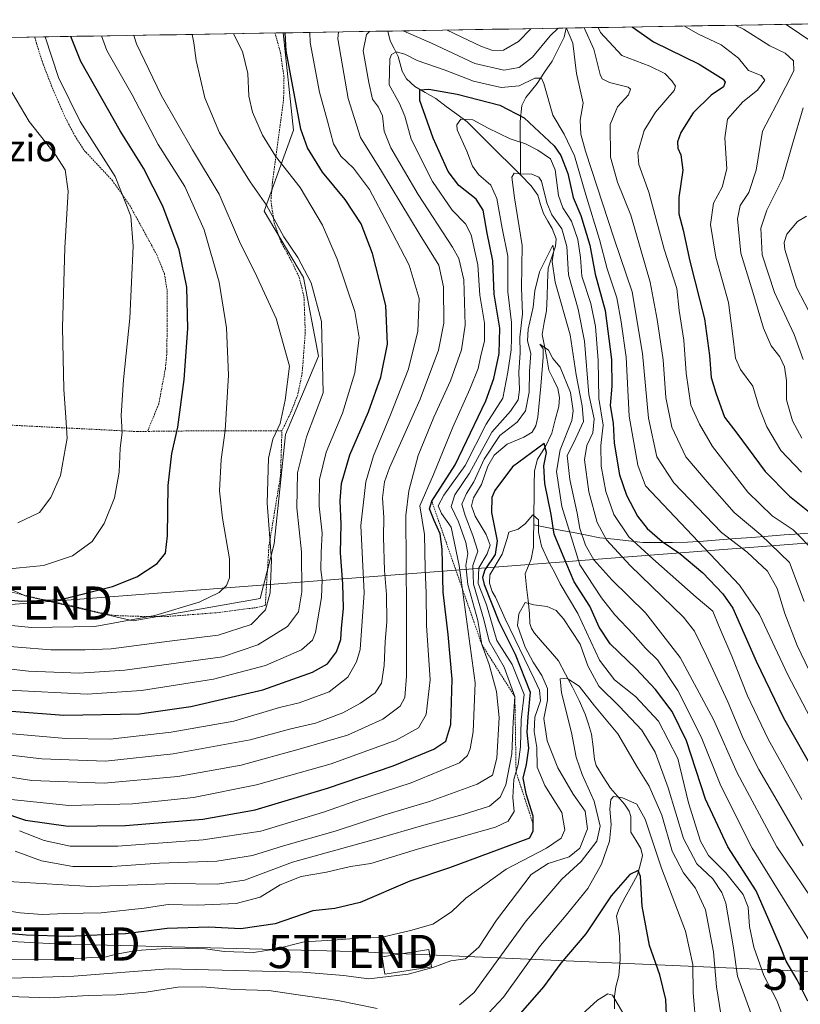
# Model space of a CAD drawing. Units: metres. Extents: x 613502 to 616930, y 4775646 to 4778016.
# Drawn here: x 615114 to 615349, y 4777695 to 4777992 of the extents above; entities that cross this region are included whole.
import ezdxf
from ezdxf.enums import TextEntityAlignment as Align

# ---------------------------------------------------------------- set-up
doc = ezdxf.new("R2010")
doc.units = ezdxf.units.M
doc.header["$MEASUREMENT"] = 0
doc.linetypes.add('TRAZOS', pattern=[0.75, 0.5, -0.25])
doc.layers.get('0').update_dxf_attribs({"lineweight": 5})
for name, color, linetype, lineweight in [('Alambrada', 19, 'TRAZOS', 0), ('Arbolado forestal CxS', 92, 'Continuous', 0), ('Corriente natural lineal', 142, 'Continuous', 13), ('Curva de nivel maestra', 36, 'Continuous', 30), ('Curva de nivel normal', 36, 'Continuous', 0), ('Edificación', 1, 'Continuous', 13), ('Edificación Cxs', 1, 'Continuous', 13), ('Escarpado lineal', 39, 'TRAZOS', 0), ('Municipio CxS', 142, 'Continuous', 0), ('Prado CxS', 92, 'Continuous', 0), ('Tendido', 6, 'Continuous', 0), ('Texto cartográfico', 19, 'Continuous', 0), ('Torre de tendido puntual', 7, 'Continuous', 0)]:
    doc.layers.add(name, color=color, linetype=linetype, lineweight=lineweight)
doc.styles.add('Arial', font='txt', dxfattribs={"height": 0.2})

# ---------------------------------------------------------------- blocks, each defined once
blk = doc.blocks.new('*U151')
at = {"layer": 'Arbolado forestal CxS', "color": 92, "linetype": 'Continuous', "lineweight": 0}
blk.add_polyline3d([(615084.01, 4777832.8, 281.31), (615116, 4777818.33, 273.74), (615148.43, 4777810.84, 267.21), (615186.67, 4777817.5, 264.58), (615190.86, 4777833.95, 263.37), (615194.27, 4777866.82, 261.39), (615204.26, 4777890.43, 259.64), (615199.72, 4777914.05, 260.4), (615187.91, 4777934.03, 260.53), (615196.73, 4777958.41, 250.04), (615193.55, 4777987.7, 248.67), (615427.79, 4777991.66, 294.3)], dxfattribs=at)
blk = doc.blocks.new('*U201')
at = {"layer": 'Curva de nivel normal', "color": 36, "linetype": 'Continuous', "lineweight": 0}
for points in [[(615352.98, 4777901.45, 270), (615347.98, 4777911.12, 270), (615344.52, 4777922.53, 270), (615344.27, 4777924.65, 270), (615345.13, 4777927.1, 270), (615348.29, 4777930.92, 270), (615351.03, 4777932.59, 270)], [(615138.93, 4777986.77, 270), (615140.54, 4777982.4, 270), (615148.22, 4777969.03, 270), (615155.95, 4777954.08, 270), (615164.05, 4777941.43, 270), (615169.8, 4777928.48, 270), (615174.39, 4777912.65, 270), (615176.52, 4777898.97, 270), (615177.18, 4777884.69, 270), (615176.18, 4777868.04, 270), (615174.91, 4777859.37, 270), (615174.47, 4777849.89, 270), (615175.3, 4777841.72, 270), (615177.46, 4777829.44, 270), (615177.46, 4777823.77, 270), (615176.51, 4777821.44, 270), (615174.34, 4777819.32, 270), (615168.34, 4777816.42, 270), (615154.96, 4777812.42, 270), (615136.96, 4777809.09, 270), (615117.9, 4777808.8, 270), (615105.8, 4777810.02, 270)]]:
    blk.add_polyline3d(points, dxfattribs=at)
blk = doc.blocks.new('*U202')
at = {"layer": 'Curva de nivel normal', "color": 36, "linetype": 'Continuous', "lineweight": 0}
for points in [[(615314.29, 4777989.74, 255), (615318.3, 4777987.42, 255), (615325.34, 4777984.08, 255), (615330.51, 4777980.06, 255), (615333.57, 4777976.36, 255), (615337.36, 4777974.82, 255), (615338.5, 4777973.43, 255), (615336.27, 4777970.41, 255), (615331.82, 4777966.9, 255), (615327.24, 4777961.76, 255), (615326.43, 4777956.1, 255), (615326.99, 4777946.76, 255), (615325.61, 4777941.3, 255), (615323.04, 4777936.43, 255), (615322.15, 4777930.08, 255), (615323.74, 4777920.26, 255), (615327.54, 4777906.61, 255), (615328.76, 4777897.25, 255), (615329.67, 4777889.8, 255), (615331.14, 4777886.44, 255), (615334.9, 4777881.36, 255), (615336.68, 4777875.32, 255), (615339.06, 4777869.2, 255), (615343.26, 4777862.07, 255), (615349.52, 4777855.54, 255)], [(615111.03, 4777789.96, 255), (615134.65, 4777788.78, 255), (615150.98, 4777789.82, 255), (615172.65, 4777793.23, 255), (615188.32, 4777797.35, 255), (615199.12, 4777802.04, 255), (615202.45, 4777804.97, 255), (615203.35, 4777807.28, 255), (615205.12, 4777817.78, 255), (615205.29, 4777823.12, 255), (615204.88, 4777826.18, 255), (615205.01, 4777831.32, 255), (615205.35, 4777837.21, 255), (615204.39, 4777845.3, 255), (615204.52, 4777853.3, 255), (615206.55, 4777861.53, 255), (615211.47, 4777873.3, 255), (615215.16, 4777885.43, 255), (615216.48, 4777896.02, 255), (615215.13, 4777903.9, 255), (615209.84, 4777919.63, 255), (615205.41, 4777929.86, 255), (615198.71, 4777941.2, 255), (615191.32, 4777950.62, 255), (615187.38, 4777956.88, 255), (615184.36, 4777963.8, 255), (615183.24, 4777968.68, 255), (615182.94, 4777975.46, 255), (615181.35, 4777982.13, 255), (615178.67, 4777987.44, 255)]]:
    blk.add_polyline3d(points, dxfattribs=at)
blk = doc.blocks.new('*U208')
at = {"layer": 'Curva de nivel normal', "color": 36, "linetype": 'Continuous', "lineweight": 0}
blk.add_polyline3d([(615109.13, 4777826.23, 280), (615121.48, 4777827.46, 280), (615130.27, 4777830.4, 280), (615136.15, 4777834.72, 280), (615139.77, 4777840.08, 280), (615142.87, 4777847.86, 280), (615144.24, 4777855.54, 280), (615144.59, 4777862.77, 280), (615145.15, 4777867.44, 280), (615144.87, 4777872.54, 280), (615145.55, 4777883.34, 280), (615147.43, 4777901.87, 280), (615148.44, 4777923.54, 280), (615147.77, 4777932.55, 280), (615143.07, 4777944.51, 280), (615132.55, 4777960.99, 280), (615126.04, 4777974.25, 280), (615121.97, 4777986.48, 280)], dxfattribs=at)
blk = doc.blocks.new('*U215')
at = {"layer": 'Curva de nivel normal', "color": 36, "linetype": 'Continuous', "lineweight": 0}
for points in [[(615349.59, 4777865.72, 260), (615346.76, 4777870.95, 260), (615345, 4777877.26, 260), (615345, 4777883.09, 260), (615344.38, 4777887.22, 260), (615343, 4777890.26, 260), (615340.36, 4777893.55, 260), (615338.09, 4777898.84, 260), (615334.86, 4777909.71, 260), (615331.24, 4777921.46, 260), (615330.26, 4777931.75, 260), (615331.08, 4777935.76, 260), (615333.65, 4777939.67, 260), (615335.84, 4777946.4, 260), (615337.73, 4777958.17, 260), (615342.01, 4777966.15, 260), (615344.82, 4777971.58, 260), (615347.2, 4777976.23, 260), (615347.06, 4777979.32, 260), (615344.55, 4777981.55, 260), (615340.01, 4777983.8, 260), (615332.03, 4777988.82, 260), (615329.57, 4777990, 260)], [(615166.18, 4777987.23, 260), (615166.76, 4777984.65, 260), (615167.38, 4777979.4, 260), (615170.08, 4777968.16, 260), (615174.48, 4777957.59, 260), (615183.68, 4777942.9, 260), (615188.6, 4777935.81, 260), (615193.81, 4777926.37, 260), (615197.96, 4777920.08, 260), (615202.01, 4777912.47, 260), (615205.09, 4777900.85, 260), (615205.6, 4777879.44, 260), (615200.59, 4777866.12, 260), (615197.95, 4777855.38, 260), (615197.74, 4777844.77, 260), (615199.14, 4777831.56, 260), (615199.24, 4777819.57, 260), (615198.24, 4777813.56, 260), (615194.93, 4777809.06, 260), (615186.02, 4777803.56, 260), (615175.3, 4777800.02, 260), (615145.98, 4777796.01, 260), (615132.2, 4777795.03, 260), (615117.02, 4777795.64, 260), (615082.08, 4777799.64, 260)]]:
    blk.add_polyline3d(points, dxfattribs=at)
blk = doc.blocks.new('*U218')
at = {"layer": 'Curva de nivel normal', "color": 36, "linetype": 'Continuous', "lineweight": 0}
for points in [[(615088.99, 4777767.31, 235), (615117.99, 4777762.78, 235), (615139.72, 4777762.01, 235), (615161.92, 4777763.98, 235), (615180.96, 4777767.42, 235), (615199.06, 4777772.45, 235), (615212.96, 4777776.44, 235), (615223.53, 4777781.23, 235), (615228.75, 4777785.12, 235), (615230.2, 4777787.79, 235), (615230.65, 4777794.18, 235), (615230.67, 4777814, 235), (615230.53, 4777842.5, 235), (615231.39, 4777849.87, 235), (615234.22, 4777860.54, 235), (615238.87, 4777872.13, 235), (615243.96, 4777883.02, 235), (615247.26, 4777892.38, 235), (615248.31, 4777899.76, 235), (615247.91, 4777913.38, 235), (615246.4, 4777919.78, 235), (615244.52, 4777923.24, 235), (615234.2, 4777939.06, 235), (615226.02, 4777953.12, 235), (615223.97, 4777958.1, 235), (615223.46, 4777962.74, 235), (615222.3, 4777965.35, 235), (615220.45, 4777967.74, 235), (615219.4, 4777972.81, 235), (615217.7, 4777982.28, 235), (615218.66, 4777987.17, 235), (615219.56, 4777988.14, 235)], [(615229.72, 4777988.31, 235), (615238.24, 4777984.56, 235), (615251.29, 4777978.46, 235), (615259.95, 4777976.49, 235), (615264.54, 4777977.28, 235), (615268.58, 4777980.43, 235), (615273.87, 4777986.75, 235), (615276.27, 4777989.09, 235)], [(615278.8, 4777989.14, 235), (615280.71, 4777984.57, 235), (615281.84, 4777975.45, 235), (615283.84, 4777966.52, 235), (615282.96, 4777961.44, 235), (615283.13, 4777957.18, 235), (615284.48, 4777952.09, 235), (615293.15, 4777925.76, 235), (615298.52, 4777909.76, 235), (615301.69, 4777891.19, 235), (615303.43, 4777871.81, 235), (615306.03, 4777860.11, 235), (615311.06, 4777852.36, 235), (615325.42, 4777837.38, 235), (615333.17, 4777831.44, 235), (615339.31, 4777825.71, 235), (615342.2, 4777820.53, 235), (615344.5, 4777812.98, 235), (615348.15, 4777803.4, 235), (615354.15, 4777791.04, 235)]]:
    blk.add_polyline3d(points, dxfattribs=at)
blk = doc.blocks.new('*U219')
at = {"layer": 'Curva de nivel normal', "color": 36, "linetype": 'Continuous', "lineweight": 0}
for points in [[(615353.48, 4777831.53, 245), (615346.99, 4777838.15, 245), (615340.63, 4777842.44, 245), (615333.32, 4777849.56, 245), (615322.75, 4777863.22, 245), (615318.84, 4777869.98, 245), (615316.25, 4777875.73, 245), (615314.8, 4777885.28, 245), (615314.09, 4777895.23, 245), (615312.69, 4777904.16, 245), (615311.98, 4777910.78, 245), (615308.2, 4777922.67, 245), (615303.62, 4777939.75, 245), (615300.6, 4777948.07, 245), (615300.28, 4777951.75, 245), (615302.19, 4777958.28, 245), (615305.61, 4777963.86, 245), (615311.15, 4777970.34, 245), (615311.58, 4777971.69, 245), (615310.54, 4777973.26, 245), (615308.36, 4777975.42, 245), (615303.85, 4777977.63, 245), (615295.45, 4777980.9, 245), (615289.05, 4777987.84, 245), (615288.34, 4777989.3, 245)], [(615201.65, 4777987.83, 245), (615201.67, 4777984.77, 245), (615204.5, 4777969.81, 245), (615206.96, 4777961.1, 245), (615208.73, 4777954.32, 245), (615210.98, 4777950.62, 245), (615214.78, 4777946.99, 245), (615219.52, 4777940.62, 245), (615225.07, 4777930.13, 245), (615231.52, 4777917.82, 245), (615234.46, 4777907.77, 245), (615234.09, 4777897.87, 245), (615231.17, 4777886.28, 245), (615225.84, 4777872.77, 245), (615220.75, 4777860.46, 245), (615218.5, 4777852.67, 245), (615217, 4777839.44, 245), (615217.92, 4777819.22, 245), (615216.79, 4777802.2, 245), (615215.65, 4777798.43, 245), (615213, 4777793.84, 245), (615207.39, 4777789.42, 245), (615198.36, 4777786.17, 245), (615192.45, 4777784.69, 245), (615178.76, 4777780.58, 245), (615159.92, 4777777.29, 245), (615141.51, 4777775.23, 245), (615128.26, 4777775.4, 245), (615098.23, 4777778.06, 245)]]:
    blk.add_polyline3d(points, dxfattribs=at)
blk = doc.blocks.new('*U224')
at = {"layer": 'Curva de nivel normal', "color": 36, "linetype": 'Continuous', "lineweight": 0}
blk.add_polyline3d([(615113.81, 4777840.25, 285), (615120.32, 4777843.44, 285), (615123.67, 4777847.87, 285), (615126.58, 4777854.58, 285), (615128.63, 4777865.77, 285), (615128.27, 4777871.93, 285), (615127.6, 4777880.47, 285), (615127.24, 4777899.02, 285), (615127.96, 4777923.07, 285), (615128.94, 4777940.06, 285), (615128.07, 4777946.53, 285), (615125.14, 4777950.98, 285), (615117.2, 4777960.98, 285), (615110.71, 4777972.01, 285)], dxfattribs=at)
blk = doc.blocks.new('*U230')
at = {"layer": 'Curva de nivel normal', "color": 36, "linetype": 'Continuous', "lineweight": 0}
for points in [[(615284.08, 4777989.23, 240), (615287.04, 4777982.8, 240), (615288.95, 4777975.18, 240), (615289.54, 4777973.87, 240), (615291.71, 4777972.78, 240), (615297.32, 4777971.33, 240), (615298.09, 4777970.71, 240), (615297.48, 4777969.09, 240), (615294.19, 4777965.42, 240), (615291.98, 4777960.09, 240), (615292.05, 4777950.33, 240), (615294.2, 4777942.82, 240), (615298.12, 4777932.82, 240), (615304.02, 4777912.74, 240), (615306.08, 4777901.45, 240), (615307.88, 4777889.35, 240), (615308.71, 4777877.97, 240), (615310.46, 4777869.09, 240), (615314.73, 4777860.12, 240), (615321.15, 4777852.66, 240), (615329.27, 4777843.41, 240), (615337.24, 4777836.72, 240), (615345.9, 4777828.35, 240), (615350.27, 4777816.61, 240)], [(615096.91, 4777772.15, 240), (615121, 4777769.25, 240), (615140.12, 4777768.63, 240), (615160.5, 4777770.78, 240), (615183.64, 4777775, 240), (615195.94, 4777778.35, 240), (615203.28, 4777780.05, 240), (615211.52, 4777783.18, 240), (615216.84, 4777786, 240), (615221.29, 4777789.17, 240), (615223.12, 4777792.03, 240), (615223.98, 4777797.38, 240), (615224.31, 4777804.46, 240), (615224.8, 4777810.57, 240), (615224.71, 4777818.7, 240), (615224.03, 4777825.96, 240), (615223.78, 4777835.99, 240), (615223.91, 4777841.88, 240), (615223.46, 4777847.85, 240), (615224.09, 4777852.65, 240), (615225.62, 4777856.88, 240), (615234.77, 4777877.49, 240), (615240.32, 4777892.22, 240), (615241.88, 4777900.34, 240), (615241.79, 4777911.25, 240), (615240.39, 4777917.84, 240), (615234.84, 4777926.81, 240), (615223.15, 4777946.1, 240), (615216.84, 4777956.23, 240), (615213.15, 4777967.95, 240), (615210.07, 4777985.85, 240), (615210.19, 4777987.98, 240)], [(615242.92, 4777988.53, 240), (615253.24, 4777983.58, 240), (615256.65, 4777982.41, 240), (615259.86, 4777982.52, 240), (615264.37, 4777985.06, 240), (615268.05, 4777988.95, 240)]]:
    blk.add_polyline3d(points, dxfattribs=at)
blk = doc.blocks.new('*U235')
at = {"layer": 'Curva de nivel normal', "color": 36, "linetype": 'Continuous', "lineweight": 0}
blk.add_polyline3d([(615109.86, 4777757.23, 230), (615129.15, 4777755.29, 230), (615148.32, 4777755.78, 230), (615166.65, 4777757.62, 230), (615185.58, 4777761.5, 230), (615208.04, 4777767.79, 230), (615227.57, 4777774.93, 230), (615234.31, 4777778.59, 230), (615236.62, 4777782.61, 230), (615237.82, 4777793.03, 230), (615236.71, 4777809.43, 230), (615236.61, 4777819.11, 230), (615236.33, 4777826.44, 230), (615236.11, 4777836.77, 230), (615234.71, 4777845.44, 230), (615238.78, 4777854.86, 230), (615244.6, 4777869.11, 230), (615249.74, 4777880.52, 230), (615252.23, 4777886.75, 230), (615252.92, 4777890.09, 230), (615254.14, 4777895.08, 230), (615254.15, 4777900.31, 230), (615252.7, 4777908.82, 230), (615252.14, 4777917.93, 230), (615250.1, 4777926.89, 230), (615248.42, 4777930.26, 230), (615244.4, 4777934.4, 230), (615238.47, 4777942.94, 230), (615232.09, 4777955.73, 230), (615230.18, 4777962.59, 230), (615228.62, 4777966.4, 230), (615225.45, 4777972.08, 230), (615225.68, 4777979.86, 230), (615226.22, 4777981.21, 230), (615227.6, 4777981.95, 230), (615230.22, 4777981.25, 230), (615233.92, 4777979.4, 230), (615242.31, 4777976.51, 230), (615250.87, 4777973.17, 230), (615259.18, 4777971.21, 230), (615264.62, 4777971.73, 230), (615269.33, 4777974.11, 230), (615271.25, 4777974.02, 230), (615272, 4777972.49, 230), (615274.66, 4777962.97, 230), (615278.15, 4777957.17, 230), (615281.17, 4777950.74, 230), (615284.58, 4777938.96, 230), (615288.69, 4777925.51, 230), (615291.07, 4777916.71, 230), (615293.99, 4777908.03, 230), (615295.25, 4777900.76, 230), (615296.71, 4777890.14, 230), (615297.67, 4777872.4, 230), (615300.27, 4777857.6, 230), (615302.59, 4777851.4, 230), (615330.86, 4777821.56, 230), (615336.86, 4777812.68, 230), (615345.4, 4777794.53, 230), (615360.04, 4777766.54, 230)], dxfattribs=at)
blk = doc.blocks.new('*U239')
at = {"layer": 'Curva de nivel normal', "color": 36, "linetype": 'Continuous', "lineweight": 0}
for points in [[(615344.89, 4777990.25, 265), (615352.87, 4777984.78, 265)], [(615349.95, 4777965.16, 265), (615346.67, 4777953.92, 265), (615343.83, 4777943.74, 265), (615339.08, 4777934.32, 265), (615337.22, 4777928.94, 265), (615337.68, 4777920.96, 265), (615341.33, 4777909.58, 265), (615347.31, 4777896.92, 265), (615349.97, 4777889.45, 265)], [(615103.76, 4777803.64, 265), (615123.68, 4777802.13, 265), (615134.03, 4777802.07, 265), (615141.83, 4777802.37, 265), (615159.36, 4777804.69, 265), (615174.06, 4777806.45, 265), (615183.97, 4777809.68, 265), (615188.24, 4777814.14, 265), (615189.7, 4777819.28, 265), (615190.05, 4777829.17, 265), (615188.8, 4777846.17, 265), (615189.16, 4777859.71, 265), (615190.46, 4777865.5, 265), (615192.68, 4777870.22, 265), (615194.16, 4777877.2, 265), (615195.54, 4777887.43, 265), (615191.46, 4777901.75, 265), (615185.66, 4777914.44, 265), (615180.41, 4777924.94, 265), (615174.35, 4777939.12, 265), (615166.34, 4777952.54, 265), (615156.88, 4777968.98, 265), (615149.5, 4777984.43, 265), (615148.65, 4777986.94, 265)]]:
    blk.add_polyline3d(points, dxfattribs=at)
blk = doc.blocks.new('*U243')
at = {"layer": 'Curva de nivel maestra', "color": 36, "linetype": 'Continuous', "lineweight": 30}
blk.add_polyline3d([(615108.71, 4777753.34, 225), (615116.09, 4777750.89, 225), (615128.88, 4777749.04, 225), (615146.2, 4777749.2, 225), (615169.46, 4777751.17, 225), (615185.14, 4777753.94, 225), (615206.92, 4777760.43, 225), (615226.69, 4777767.21, 225), (615238.86, 4777772.24, 225), (615242.56, 4777774.64, 225), (615244.04, 4777779.64, 225), (615244.47, 4777793.26, 225), (615243.17, 4777806.65, 225), (615241.68, 4777819.44, 225), (615241.46, 4777832.39, 225), (615240.77, 4777837.01, 225), (615238.97, 4777840.98, 225), (615237.63, 4777844.48, 225), (615238.3, 4777846.77, 225), (615245.32, 4777857.77, 225), (615254.57, 4777877.02, 225), (615256.99, 4777883.69, 225), (615258.58, 4777891.28, 225), (615258.72, 4777898.84, 225), (615257.04, 4777909.06, 225), (615256.68, 4777919.07, 225), (615254.95, 4777927.46, 225), (615253.71, 4777934.36, 225), (615251.63, 4777937.62, 225), (615246.4, 4777941.78, 225), (615243.21, 4777946, 225), (615238.75, 4777956.04, 225), (615234.67, 4777967.33, 225), (615234.74, 4777970.55, 225), (615237.37, 4777970.76, 225), (615245.92, 4777969.3, 225), (615258.72, 4777965.9, 225), (615266.09, 4777962.18, 225), (615275.13, 4777953.71, 225), (615277.13, 4777950.81, 225), (615279.2, 4777945.41, 225), (615280.84, 4777938.15, 225), (615283.17, 4777932.71, 225), (615285.79, 4777923.83, 225), (615287.41, 4777915.11, 225), (615290.42, 4777904.16, 225), (615292.38, 4777889.45, 225), (615292.47, 4777881.44, 225), (615291.9, 4777875.56, 225), (615292.89, 4777870.23, 225), (615293.17, 4777864.22, 225), (615294.71, 4777854.74, 225), (615296.83, 4777848.64, 225), (615300.15, 4777842.31, 225), (615303.09, 4777838.55, 225), (615307.6, 4777834.65, 225), (615312.89, 4777831.05, 225), (615319.81, 4777825.29, 225), (615325.84, 4777818.98, 225), (615328.83, 4777814.64, 225), (615335.9, 4777798.68, 225), (615344.11, 4777781.64, 225), (615363.95, 4777746.78, 225)], dxfattribs=at)
blk = doc.blocks.new('*U244')
at = {"layer": 'Curva de nivel maestra', "color": 36, "linetype": 'Continuous', "lineweight": 30}
blk.add_polyline3d([(615099.86, 4777818.27, 275), (615114.88, 4777816.76, 275), (615126.73, 4777817.21, 275), (615142.3, 4777821.18, 275), (615149.53, 4777824.01, 275), (615155.65, 4777828.09, 275), (615158.22, 4777831.13, 275), (615158.82, 4777836.42, 275), (615159.01, 4777851.53, 275), (615160.11, 4777861.13, 275), (615161.91, 4777869.11, 275), (615163.81, 4777883.44, 275), (615164.92, 4777898.76, 275), (615164.62, 4777911.15, 275), (615162.36, 4777922.43, 275), (615157.43, 4777935.54, 275), (615151.55, 4777947, 275), (615144.56, 4777958.19, 275), (615139.02, 4777967.97, 275), (615132.69, 4777979.07, 275), (615129.7, 4777986.62, 275)], dxfattribs=at)
blk = doc.blocks.new('*U245')
at = {"layer": 'Curva de nivel maestra', "color": 36, "linetype": 'Continuous', "lineweight": 30}
for points in [[(615298.58, 4777989.47, 250), (615305.01, 4777985.01, 250), (615318.75, 4777978.28, 250), (615325.89, 4777973.79, 250), (615326.54, 4777972.86, 250), (615326.06, 4777971.46, 250), (615322.31, 4777968.96, 250), (615316.96, 4777963.62, 250), (615313.2, 4777957.7, 250), (615312.17, 4777954.88, 250), (615312.32, 4777953.02, 250), (615313.23, 4777951.02, 250), (615313.76, 4777946.37, 250), (615312.63, 4777938.2, 250), (615312.62, 4777933.26, 250), (615313.87, 4777928.32, 250), (615315.87, 4777918.98, 250), (615320.28, 4777901.65, 250), (615321.78, 4777890.65, 250), (615322.37, 4777883.97, 250), (615323.74, 4777879.44, 250), (615326.33, 4777872.04, 250), (615330.09, 4777867.25, 250), (615338.6, 4777855.74, 250), (615345.87, 4777848.35, 250), (615352.94, 4777842.65, 250)], [(615096.02, 4777784.81, 250), (615127.65, 4777782.41, 250), (615150.36, 4777782.83, 250), (615165.86, 4777784.99, 250), (615187.49, 4777790.08, 250), (615202.41, 4777795.36, 250), (615206.91, 4777797.9, 250), (615209.68, 4777801.45, 250), (615210.95, 4777805.16, 250), (615211.11, 4777808.5, 250), (615211.69, 4777814.63, 250), (615211.58, 4777821.98, 250), (615210.87, 4777831.23, 250), (615211.08, 4777839.92, 250), (615210.72, 4777846.89, 250), (615211.13, 4777852.12, 250), (615213.61, 4777860.7, 250), (615219.26, 4777873.73, 250), (615222.95, 4777884.08, 250), (615224.95, 4777894.08, 250), (615224.48, 4777905.71, 250), (615220.45, 4777921.34, 250), (615217.01, 4777930.22, 250), (615212.28, 4777937.54, 250), (615205.42, 4777945.76, 250), (615200.89, 4777953.1, 250), (615198.86, 4777958.76, 250), (615194.54, 4777982.29, 250), (615194.15, 4777987.71, 250)]]:
    blk.add_polyline3d(points, dxfattribs=at)
blk = doc.blocks.new('5TTEND')
blk.add_text('5TTEND', height=10).set_placement((0, 0), align=Align.MIDDLE_CENTER)

msp = doc.modelspace()

# ---------------------------------------------------------------- linework, layer by layer
at = {"layer": 'Alambrada', "color": 19, "linetype": 'TRAZOS', "lineweight": 0}
for points in [[(615191.05, 4777987.65, 251.79), (615191.06, 4777987.64, 251.79), (615191.32, 4777987.02, 251.7), (615192.8, 4777981.67, 251.09), (615193.85, 4777974.31, 251.29), (615193.72, 4777967.67, 251.82), (615190.37, 4777942.71, 257.95), (615189.92, 4777937.34, 259.07), (615190.85, 4777930.63, 260.37), (615192.92, 4777924.86, 260.94), (615195.8, 4777919.59, 261.36), (615198.45, 4777914.07, 261.38), (615199.85, 4777908.3, 261.84), (615200.24, 4777897.59, 262.31), (615199.32, 4777885.43, 263.02), (615197.96, 4777878.79, 263.6), (615196.01, 4777873.74, 264.1), (615193.21, 4777867.98, 264.29)], [(615118.92, 4777986.43, 281.17), (615118.92, 4777986.43, 281.17), (615119.4, 4777984.47, 281.27), (615121.41, 4777978.23, 281.12), (615124.4, 4777970.55, 280.96), (615127.69, 4777962.94, 281.25), (615130.92, 4777956.71, 281.83), (615133.77, 4777952.31, 282.18), (615142.17, 4777943.34, 280.87), (615147.44, 4777935.82, 279.66), (615155.57, 4777920.95, 277.74), (615157.85, 4777915.27, 277.43), (615158.69, 4777910.22, 277.36), (615158.64, 4777891.74, 277.2), (615158.17, 4777886.71, 277.18), (615156.17, 4777876.06, 277.18), (615152.8, 4777867.8, 277.43)], [(615060.26, 4777875.13, 300.92), (615061.53, 4777867.47, 299.17), (615064.87, 4777861.5, 296.72), (615070.93, 4777853.57, 294.23), (615077.05, 4777843.27, 288.5), (615082.77, 4777835.43, 284.27), (615084.37, 4777831.5, 282.12), (615085.77, 4777827.26, 280.28), (615093.45, 4777824.71, 279.67), (615102.41, 4777821.75, 277.83), (615119.32, 4777817.67, 275.81), (615130.17, 4777815.34, 273.87), (615137.4, 4777813.5, 272.37), (615142.96, 4777812.39, 271.45), (615150.8, 4777812.15, 270.34), (615157.96, 4777812.06, 269.41), (615173.61, 4777813.26, 268.59), (615185.53, 4777814.79, 266.02), (615188.21, 4777815.42, 265.14), (615189.32, 4777833.34, 265.11), (615192.8, 4777854.47, 262.97), (615193.21, 4777867.98, 264.29)], [(615110.32, 4777869.75, 290.2), (615149.77, 4777867.75, 278.29), (615152.8, 4777867.8, 277.43)], [(615193.21, 4777867.98, 264.29), (615159.53, 4777867.91, 275.64), (615152.8, 4777867.8, 277.43)]]:
    msp.add_polyline3d(points, dxfattribs=at)
at = {"layer": 'Arbolado forestal CxS', "color": 92, "linetype": 'Continuous', "lineweight": 0}
for points in [[(615427.79, 4777991.66, 294.3), (615193.55, 4777987.7, 248.67)], [(615084.01, 4777832.8, 281.31), (615116, 4777818.33, 273.74), (615148.43, 4777810.84, 267.21), (615186.67, 4777817.5, 264.58), (615190.86, 4777833.95, 263.37), (615194.27, 4777866.82, 261.39), (615204.26, 4777890.43, 259.64), (615199.72, 4777914.05, 260.4), (615187.91, 4777934.03, 260.53), (615196.73, 4777958.41, 250.04), (615193.55, 4777987.7, 248.67)]]:
    msp.add_polyline3d(points, dxfattribs=at)
at = {"layer": 'Corriente natural lineal', "color": 142, "linetype": 'Continuous', "lineweight": 13}
for points in [[(615225.05, 4777988.23, 232.98), (615225.76, 4777985.3, 231.83), (615226.96, 4777982.97, 230.71), (615228.16, 4777980.63, 229.7), (615229.4, 4777976.15, 227.87), (615230.65, 4777973.85, 226.84), (615233.19, 4777971.52, 226.54), (615236.33, 4777969.73, 225.57), (615239.47, 4777967.95, 224.3), (615242.63, 4777965.59, 222.54), (615245.79, 4777963.24, 220.47), (615248.95, 4777960.88, 219.63), (615252.16, 4777957.7, 218.9), (615255.37, 4777954.53, 218.8), (615258.58, 4777951.35, 217.66), (615261.79, 4777948.18, 215.38), (615265, 4777945, 214.79)], [(615278.68, 4777989.13, 234.82), (615278.1, 4777986.43, 233.82), (615276.32, 4777982.81, 232.36), (615274.53, 4777979.19, 232.09), (615272.24, 4777975.84, 231.81), (615269.95, 4777972.49, 231.06), (615268.27, 4777970.36, 229.63), (615266.58, 4777968.23, 227.44), (615265.42, 4777965.83, 226.64), (615264.89, 4777961.05, 224.38), (615264.92, 4777957.03, 221.65), (615264.95, 4777953.02, 218.48), (615264.97, 4777949.01, 215.72), (615265, 4777945, 214.79)], [(615265, 4777945, 214.79), (615268.17, 4777941.71, 213.9), (615270.16, 4777938.82, 212.82), (615271.01, 4777936.06, 212.19), (615271.87, 4777933.31, 211.86), (615273.21, 4777931.06, 211.94), (615274.55, 4777928.82, 211.06), (615275.67, 4777925.74, 210.26), (615275.48, 4777923.56, 209.89), (615274.4, 4777920.24, 209.87), (615273.32, 4777916.91, 209.24), (615273.14, 4777912.63, 208.19), (615272.97, 4777908.35, 207.19), (615272.79, 4777904.06, 206.9), (615272.13, 4777900.52, 206.23), (615271.48, 4777896.99, 205.53), (615272.16, 4777893.39, 205.25), (615272.85, 4777889.8, 204.74), (615273.53, 4777886.21, 204.05), (615274.89, 4777883.44, 203.28), (615276.25, 4777880.68, 202.54), (615276.72, 4777877.98, 202.18), (615276.47, 4777875.24, 201.74), (615275.43, 4777871.26, 202.04), (615274.4, 4777867.27, 202.39), (615272.46, 4777863.23, 200.94), (615270.12, 4777859.48, 199.25), (615269.14, 4777855.94, 198.78), (615269.1, 4777851.87, 198.17), (615269.05, 4777847.81, 197.05), (615269, 4777843.74, 196.24), (615268.96, 4777839.67, 195.89)], [(615268.96, 4777839.67, 195.89), (615268.92, 4777836.35, 194.96), (615268.88, 4777833.02, 193.72), (615268.22, 4777829.32, 192.47), (615266.37, 4777824.9, 191.3), (615266.82, 4777820.94, 191.05), (615267.27, 4777816.97, 190.42), (615267.73, 4777813.01, 189.13), (615267.74, 4777809.98, 188.49), (615268.27, 4777808.46, 188.19), (615269.2, 4777807.05, 188.57), (615271.62, 4777804.29, 187.31), (615274.03, 4777801.54, 186.74), (615276.45, 4777798.79, 185.63), (615278.51, 4777794.81, 185.14), (615280.58, 4777790.83, 184.61), (615282.64, 4777786.85, 183.97), (615284.47, 4777782.78, 183.42), (615285.42, 4777779.76, 183.29), (615286.37, 4777776.74, 182.79), (615286.83, 4777772.93, 182.36), (615287.28, 4777769.11, 181.99), (615287.76, 4777767.31, 182.12), (615289.88, 4777763.88, 181.84), (615292.01, 4777760.45, 180.73), (615294.11, 4777758.04, 180.21), (615296.21, 4777755.62, 179.63), (615297.66, 4777753.51, 179.21), (615298.14, 4777751.96, 179.16), (615298.2, 4777747.24, 178.86), (615299.68, 4777744.78, 178.63), (615301.15, 4777742.32, 177.87), (615301.66, 4777740.21, 176.84), (615300.92, 4777737.33, 175.92), (615300.19, 4777734.44, 175.78), (615298.34, 4777731.06, 174.6), (615296.49, 4777727.68, 173.22), (615294.64, 4777724.29, 173.47), (615293.88, 4777721.98, 173.23), (615294.34, 4777718.97, 172.84), (615294.79, 4777715.95, 172.37), (615294.89, 4777712.49, 171.83), (615294.98, 4777709.02, 171.36), (615294.6, 4777704.16, 171.09), (615293.64, 4777700.72, 170.47), (615293.22, 4777697.91, 169.91), (615293.2, 4777694.05, 169.52)], [(615268.96, 4777839.67, 195.89), (615272.94, 4777838.9, 198.23), (615276.92, 4777838.13, 202.55), (615280.9, 4777837.36, 207.36), (615284.88, 4777836.59, 210.81), (615288.86, 4777835.82, 213.56), (615293.18, 4777835.33, 216.29), (615297.49, 4777834.85, 218.72), (615301.81, 4777834.36, 220.81), (615306.26, 4777834.39, 223.67), (615310.72, 4777834.41, 225.9), (615315.17, 4777834.44, 227.97), (615320.02, 4777834.81, 230.33), (615324.87, 4777835.18, 233.16), (615329.72, 4777835.55, 235.48), (615334.57, 4777835.91, 238), (615339.42, 4777836.28, 240.44), (615344.27, 4777836.65, 242.61), (615349.12, 4777837.02, 245.08), (615353.97, 4777837.39, 247.88)]]:
    msp.add_polyline3d(points, dxfattribs=at)
at = {"layer": 'Curva de nivel maestra', "color": 36, "linetype": 'Continuous', "lineweight": 30}
for points in [[(615351.44, 4777696.4, 200), (615348.15, 4777702.81, 200), (615344.85, 4777708.47, 200), (615343.17, 4777712.73, 200), (615339.7, 4777720.9, 200), (615335.83, 4777729.55, 200), (615327.36, 4777742.85, 200), (615320.62, 4777757.11, 200), (615314.9, 4777774.68, 200), (615310.58, 4777783.57, 200), (615305.6, 4777790.11, 200), (615299.78, 4777796.38, 200), (615291.96, 4777803.84, 200), (615288.59, 4777808.88, 200), (615285.79, 4777815.23, 200), (615281.13, 4777822.52, 200), (615277.78, 4777830.4, 200), (615275.1, 4777836.92, 200), (615274.21, 4777842.83, 200), (615272.27, 4777852.13, 200), (615271.98, 4777857.44, 200), (615272.76, 4777861.46, 200), (615272.11, 4777864.15, 200), (615268.33, 4777861.39, 200), (615262.59, 4777857.11, 200), (615257.27, 4777850.03, 200), (615256.39, 4777847.89, 200), (615256.21, 4777843.4, 200), (615257.97, 4777834.88, 200), (615257.31, 4777830.76, 200), (615254.2, 4777826.18, 200), (615253.56, 4777823.8, 200), (615254.09, 4777821.74, 200), (615258.44, 4777810.58, 200), (615263.35, 4777800.83, 200), (615267.92, 4777789.38, 200), (615267.16, 4777781.93, 200), (615266.88, 4777777.35, 200), (615267.41, 4777772.52, 200), (615266.72, 4777767.63, 200), (615265.7, 4777763.45, 200), (615266.56, 4777758.88, 200), (615268.72, 4777752.14, 200), (615268.71, 4777747.54, 200), (615267.67, 4777745.45, 200), (615243.64, 4777736.47, 200), (615231.64, 4777732.54, 200), (615216.72, 4777726.12, 200), (615209.17, 4777724.22, 200), (615202.56, 4777723.61, 200), (615191.19, 4777719.62, 200), (615180.88, 4777718.11, 200), (615171.24, 4777718.62, 200), (615158.68, 4777718.23, 200), (615146.18, 4777716.66, 200), (615128.98, 4777715.87, 200), (615116.32, 4777716.26, 200), (615108.66, 4777716.92, 200)], [(615309.12, 4777687.96, 175), (615308.68, 4777696.89, 175), (615306.87, 4777704.34, 175), (615303.74, 4777713.15, 175), (615301.55, 4777724.94, 175), (615301.04, 4777733.86, 175), (615300.36, 4777735.73, 175), (615297.9, 4777734.5, 175), (615292.28, 4777728.07, 175), (615284.59, 4777716.63, 175), (615277.12, 4777707.81, 175), (615271.92, 4777700.73, 175), (615264.3, 4777692, 175)]]:
    msp.add_polyline3d(points, dxfattribs=at)
at = {"layer": 'Curva de nivel normal', "color": 36, "linetype": 'Continuous', "lineweight": 0}
for points in [[(615114.27, 4777747.64, 220), (615121.66, 4777744.68, 220), (615129.48, 4777743.05, 220), (615143.87, 4777743.05, 220), (615169.53, 4777744.89, 220), (615186.87, 4777747.52, 220), (615205.69, 4777753.27, 220), (615215.47, 4777756.7, 220), (615232.1, 4777762.06, 220), (615246.6, 4777768.04, 220), (615249.01, 4777770.27, 220), (615249.87, 4777772.26, 220), (615250.77, 4777777.38, 220), (615251.39, 4777792.2, 220), (615246.52, 4777827.42, 220), (615244.12, 4777838.97, 220), (615241.24, 4777843.07, 220), (615240.25, 4777845.44, 220), (615241.96, 4777848.62, 220), (615248.32, 4777857.49, 220), (615254.62, 4777869.95, 220), (615259.68, 4777877.82, 220), (615261.12, 4777885.58, 220), (615262.12, 4777892.35, 220), (615262.22, 4777895.76, 220), (615262.31, 4777900.54, 220), (615261.17, 4777909.78, 220), (615261.14, 4777920.54, 220), (615259.47, 4777928.9, 220), (615257.85, 4777937.9, 220), (615256.1, 4777941.86, 220), (615252.36, 4777945.09, 220), (615250.5, 4777947.64, 220), (615248.85, 4777952.06, 220), (615245.93, 4777958.55, 220), (615245.79, 4777960.07, 220), (615247.01, 4777961.69, 220), (615250.64, 4777961.5, 220), (615255.28, 4777958.98, 220), (615261.86, 4777955.77, 220), (615266.49, 4777954.28, 220), (615270.16, 4777952.45, 220), (615273.97, 4777949.75, 220), (615275.39, 4777946.52, 220), (615276.44, 4777938.81, 220), (615277.66, 4777935.06, 220), (615280.27, 4777931.02, 220), (615282.18, 4777925.51, 220), (615283, 4777920.16, 220), (615283.46, 4777914.53, 220), (615286.11, 4777906.25, 220), (615287.56, 4777899.36, 220), (615288.3, 4777889.1, 220), (615288.51, 4777877.66, 220), (615289.84, 4777869.66, 220), (615289.12, 4777863.51, 220), (615289.25, 4777857.37, 220), (615290.64, 4777849.71, 220), (615293.09, 4777842.77, 220), (615297.52, 4777836.04, 220), (615304.75, 4777829.49, 220), (615317.82, 4777817.89, 220), (615322.85, 4777813.72, 220), (615324.54, 4777809.54, 220), (615328.59, 4777800.16, 220), (615333.25, 4777788.26, 220), (615339.44, 4777775.24, 220), (615349.63, 4777757.04, 220)], [(615113, 4777741.49, 215), (615120.86, 4777738.62, 215), (615130.32, 4777736.94, 215), (615142.12, 4777736.94, 215), (615156.43, 4777737.91, 215), (615173.62, 4777738.52, 215), (615184.33, 4777740.17, 215), (615193.7, 4777743.08, 215), (615209.26, 4777747.56, 215), (615224.16, 4777752.45, 215), (615237.64, 4777756.49, 215), (615251.97, 4777761.64, 215), (615256.53, 4777764.33, 215), (615257.89, 4777769.54, 215), (615258.51, 4777781.69, 215), (615257.78, 4777789.57, 215), (615255.58, 4777797.68, 215), (615253.36, 4777803.66, 215), (615252.17, 4777810.94, 215), (615249.18, 4777821.7, 215), (615248.53, 4777827.41, 215), (615249.11, 4777831.11, 215), (615248.58, 4777834.4, 215), (615246.35, 4777840.63, 215), (615244.14, 4777845.22, 215), (615245.19, 4777848.68, 215), (615249.62, 4777855.25, 215), (615256.35, 4777867.55, 215), (615261.95, 4777873.87, 215), (615264.3, 4777877.26, 215), (615264.72, 4777880.28, 215), (615264.44, 4777885.57, 215), (615264.87, 4777891.46, 215), (615264.75, 4777896.19, 215), (615265.55, 4777903.14, 215), (615265.31, 4777910.87, 215), (615265.49, 4777923.73, 215), (615263.19, 4777938.11, 215), (615262.41, 4777944.32, 215), (615263.06, 4777945.52, 215), (615264.79, 4777945.24, 215), (615268.35, 4777945.14, 215), (615270.48, 4777944.3, 215), (615271.3, 4777943.04, 215), (615272.89, 4777936.59, 215), (615274.41, 4777932.97, 215), (615277.45, 4777928.71, 215), (615278.96, 4777923.44, 215), (615279.4, 4777914.91, 215), (615282.34, 4777904.55, 215), (615284.18, 4777894.9, 215), (615285.49, 4777878.86, 215), (615287.12, 4777871.55, 215), (615286.71, 4777867.41, 215), (615284.91, 4777863.52, 215), (615284.26, 4777859.27, 215), (615285.51, 4777849.66, 215), (615288.08, 4777840.44, 215), (615290.83, 4777835.17, 215), (615297.96, 4777827.46, 215), (615314.05, 4777811.95, 215), (615317.3, 4777807.72, 215), (615320.97, 4777800.23, 215), (615327.33, 4777786.45, 215), (615331.96, 4777775.45, 215), (615336.71, 4777766.12, 215), (615341.45, 4777757.82, 215), (615349.98, 4777743.13, 215)], [(615109.32, 4777732.45, 210), (615135.79, 4777730.9, 210), (615160.84, 4777731.76, 210), (615173.76, 4777731.56, 210), (615181.94, 4777732.76, 210), (615196.39, 4777738.2, 210), (615221.4, 4777745.08, 210), (615235.88, 4777749.37, 210), (615247.77, 4777752.51, 210), (615255.7, 4777755.07, 210), (615258.91, 4777757.72, 210), (615260.55, 4777761.45, 210), (615262.34, 4777770.75, 210), (615262.76, 4777780.31, 210), (615263.28, 4777788.03, 210), (615260.02, 4777796.9, 210), (615255.56, 4777804.71, 210), (615253.98, 4777811.23, 210), (615250.82, 4777821.81, 210), (615250.61, 4777827.49, 210), (615252.1, 4777831.72, 210), (615250.61, 4777836.46, 210), (615248.35, 4777842.54, 210), (615247.33, 4777845.86, 210), (615248.71, 4777849.08, 210), (615250.99, 4777852.6, 210), (615254.02, 4777859.46, 210), (615258.81, 4777866.53, 210), (615263.97, 4777870.55, 210), (615266.48, 4777873.97, 210), (615267.55, 4777879.57, 210), (615267.69, 4777885.96, 210), (615268.08, 4777891.2, 210), (615267.05, 4777895.09, 210), (615267.26, 4777898.52, 210), (615268.79, 4777905.2, 210), (615269.3, 4777910.09, 210), (615270.66, 4777915.84, 210), (615274.66, 4777923.82, 210), (615275.04, 4777922.22, 210), (615274.46, 4777918.96, 210), (615275.44, 4777912.73, 210), (615279.88, 4777896.89, 210), (615281.68, 4777884.8, 210), (615283.48, 4777875.44, 210), (615283.96, 4777870.77, 210), (615281.04, 4777864.42, 210), (615279.04, 4777860.51, 210), (615279.84, 4777853.34, 210), (615282.01, 4777843.22, 210), (615282.79, 4777838.62, 210), (615284.48, 4777833.62, 210), (615287.05, 4777829.19, 210), (615292.42, 4777823.18, 210), (615302.58, 4777813.22, 210), (615312.96, 4777799.81, 210), (615323, 4777781.12, 210), (615330.16, 4777765.1, 210), (615342.08, 4777742.78, 210), (615355.16, 4777723.36, 210)], [(615109.26, 4777723.73, 205), (615114.45, 4777722.92, 205), (615121.1, 4777722.47, 205), (615128, 4777722.75, 205), (615138.84, 4777722.98, 205), (615151.82, 4777724.39, 205), (615159.03, 4777725.45, 205), (615167.75, 4777725.32, 205), (615179.45, 4777725.82, 205), (615186.68, 4777727.67, 205), (615192.65, 4777731.4, 205), (615198.98, 4777733.89, 205), (615206.62, 4777735.24, 205), (615213.89, 4777736.9, 205), (615219.95, 4777737.85, 205), (615233.97, 4777742.12, 205), (615257.42, 4777748.74, 205), (615261.31, 4777750.54, 205), (615263.05, 4777753.4, 205), (615262.64, 4777757.64, 205), (615263, 4777763.08, 205), (615264.3, 4777767.56, 205), (615265.02, 4777772.88, 205), (615265.15, 4777781, 205), (615266.07, 4777788.66, 205), (615262.47, 4777797.63, 205), (615257.88, 4777804.88, 205), (615254.7, 4777815.62, 205), (615252.29, 4777822.04, 205), (615252.47, 4777826.8, 205), (615255, 4777830.98, 205), (615255.85, 4777833.54, 205), (615254.6, 4777836.76, 205), (615251.32, 4777842.27, 205), (615250.28, 4777845.37, 205), (615250.87, 4777847.77, 205), (615253.23, 4777851.87, 205), (615255.17, 4777857.34, 205), (615257.07, 4777860.67, 205), (615260.97, 4777863.94, 205), (615265.97, 4777866.02, 205), (615268.48, 4777867.59, 205), (615269.62, 4777869.45, 205), (615270.18, 4777872.11, 205), (615271.07, 4777881.44, 205), (615271.76, 4777890.16, 205), (615271.78, 4777892.65, 205), (615270.76, 4777894.07, 205), (615273.39, 4777892.19, 205), (615274.72, 4777889.7, 205), (615276.93, 4777887.12, 205), (615280.02, 4777879.54, 205), (615280.79, 4777873.97, 205), (615280.37, 4777871.09, 205), (615276.87, 4777862.27, 205), (615275.84, 4777855.74, 205), (615277.37, 4777845.18, 205), (615282.84, 4777827.66, 205), (615289.32, 4777817.73, 205), (615293.37, 4777812.6, 205), (615298.9, 4777806.78, 205), (615302.6, 4777802.6, 205), (615306.17, 4777799.12, 205), (615312.29, 4777789.9, 205), (615319.3, 4777775.92, 205), (615325.26, 4777761.19, 205), (615334.63, 4777742.45, 205), (615357.66, 4777705.36, 205)], [(615112.11, 4777708.91, 195), (615128.07, 4777709.02, 195), (615136.06, 4777709.54, 195), (615140.37, 4777709.74, 195), (615143.32, 4777710.54, 195), (615149.49, 4777711.59, 195), (615159.81, 4777712.32, 195), (615170.28, 4777712.09, 195), (615175.83, 4777711.31, 195), (615184.64, 4777711.02, 195), (615191.21, 4777712.08, 195), (615199.88, 4777714.24, 195), (615208.53, 4777714.73, 195), (615216.22, 4777715.33, 195), (615222.98, 4777715.59, 195), (615231.89, 4777717.66, 195), (615238.64, 4777719.52, 195), (615244.2, 4777723.28, 195), (615248.53, 4777727.42, 195), (615260.63, 4777736.11, 195), (615272.76, 4777742.45, 195), (615277.24, 4777745.45, 195), (615278.36, 4777747.92, 195), (615277.41, 4777753.14, 195), (615272.33, 4777761.28, 195), (615269.98, 4777766.79, 195), (615269.86, 4777772.67, 195), (615269.07, 4777777.51, 195), (615269.26, 4777781.82, 195), (615270.95, 4777786.78, 195), (615270.65, 4777789.93, 195), (615269.12, 4777793.4, 195), (615260.35, 4777811.38, 195), (615257.44, 4777817.9, 195), (615256.5, 4777819.64, 195), (615255.67, 4777822.14, 195), (615255.73, 4777824.62, 195), (615259.5, 4777830.88, 195), (615261.01, 4777835.56, 195), (615261.42, 4777837.45, 195), (615264.25, 4777838.38, 195), (615266.41, 4777839.99, 195), (615268.64, 4777842.74, 195), (615270.44, 4777841.18, 195), (615270.41, 4777837.44, 195), (615271.25, 4777833.24, 195), (615273.36, 4777828.63, 195), (615275.25, 4777825.48, 195), (615276.94, 4777821.94, 195), (615282.18, 4777813, 195), (615288.78, 4777798.93, 195), (615293.23, 4777793.05, 195), (615299.56, 4777788.04, 195), (615306.51, 4777780.65, 195), (615312.27, 4777769.42, 195), (615315.55, 4777756.04, 195), (615319.12, 4777744.51, 195), (615321.5, 4777740.26, 195), (615326.74, 4777735.03, 195), (615331.94, 4777728.46, 195), (615333.48, 4777724.65, 195), (615333.9, 4777718.88, 195), (615335.17, 4777712.65, 195), (615338.21, 4777704.07, 195), (615342.09, 4777696.57, 195), (615345.2, 4777688.4, 195)], [(615334.34, 4777692.61, 190), (615330.22, 4777703.88, 190), (615329.01, 4777712.39, 190), (615326.74, 4777725.85, 190), (615325.58, 4777729.11, 190), (615322.78, 4777733.19, 190), (615318.05, 4777737.74, 190), (615314.05, 4777745.36, 190), (615309.4, 4777760.55, 190), (615305.46, 4777771.34, 190), (615301.49, 4777777.9, 190), (615294.74, 4777785.02, 190), (615288.53, 4777791.12, 190), (615285.19, 4777797.24, 190), (615282.92, 4777803.74, 190), (615277.91, 4777811.44, 190), (615275.73, 4777813.87, 190), (615272.96, 4777815.17, 190), (615268.97, 4777815.59, 190), (615266.34, 4777816.37, 190), (615264.46, 4777812.87, 190), (615264.04, 4777809.45, 190), (615266.4, 4777802.9, 190), (615268.8, 4777798.38, 190), (615271.42, 4777794.38, 190), (615273.08, 4777790.44, 190), (615273.08, 4777786.91, 190), (615272.04, 4777781.38, 190), (615272.98, 4777774.69, 190), (615276.16, 4777766.57, 190), (615280.84, 4777758.66, 190), (615284.43, 4777753.58, 190), (615285.08, 4777748.26, 190), (615282.81, 4777742.45, 190), (615279.63, 4777739.79, 190), (615273.26, 4777737.83, 190), (615268.21, 4777734.54, 190), (615257.76, 4777720.79, 190), (615252.44, 4777712.65, 190), (615248.47, 4777709.16, 190), (615244.05, 4777708.54, 190), (615238.58, 4777706.5, 190), (615231.15, 4777704.52, 190), (615219.34, 4777703.13, 190), (615211.78, 4777704.07, 190), (615199.48, 4777705.08, 190), (615158.98, 4777706.14, 190), (615130.65, 4777703.88, 190), (615108.66, 4777703.23, 190)], [(615325.31, 4777691.98, 185), (615323.93, 4777700.67, 185), (615323.05, 4777711.21, 185), (615320.66, 4777723.82, 185), (615317.59, 4777730.42, 185), (615314.05, 4777734.99, 185), (615310.64, 4777741.56, 185), (615307.49, 4777752.36, 185), (615303.69, 4777761.11, 185), (615300.21, 4777766.68, 185), (615294.28, 4777776.78, 185), (615287.22, 4777785.19, 185), (615282.61, 4777791.16, 185), (615278.96, 4777793.59, 185), (615276.94, 4777793.37, 185), (615277.26, 4777789.13, 185), (615280.27, 4777777.26, 185), (615281.73, 4777769.82, 185), (615283.51, 4777764.62, 185), (615287.11, 4777756.55, 185), (615288.89, 4777749, 185), (615287.95, 4777744.55, 185), (615283.2, 4777738.41, 185), (615277.45, 4777733.13, 185), (615266.64, 4777720.55, 185), (615251.06, 4777699.04, 185), (615246.65, 4777695.28, 185)], [(615317.79, 4777688.22, 180), (615316.95, 4777698.86, 180), (615316.84, 4777707.38, 180), (615314.63, 4777717.4, 180), (615307.34, 4777736.36, 180), (615302.43, 4777751.14, 180), (615299.92, 4777755.64, 180), (615295.66, 4777757.6, 180), (615292.98, 4777757.92, 180), (615292.18, 4777757.04, 180), (615291.84, 4777754.11, 180), (615292.21, 4777749.54, 180), (615291.79, 4777744.5, 180), (615289.37, 4777737.59, 180), (615285.25, 4777730.32, 180), (615278.75, 4777722.23, 180), (615270.99, 4777713.14, 180), (615259.9, 4777697.58, 180), (615252.31, 4777689.54, 180)], [(615221.83, 4777694.18, 185), (615210.02, 4777696.58, 185), (615196.65, 4777698.5, 185), (615189.32, 4777699.6, 185), (615178.98, 4777699.86, 185), (615169.32, 4777700.68, 185), (615161.89, 4777700.62, 185), (615152.37, 4777699.1, 185), (615143.45, 4777698.26, 185), (615134.97, 4777698.11, 185), (615123.16, 4777697.4, 185), (615107.91, 4777697.89, 185), (615097.33, 4777697.7, 185), (615090.99, 4777696.46, 185), (615086.99, 4777696.08, 185), (615084.73, 4777695.65, 185), (615082.27, 4777695.68, 185), (615075.11, 4777695.38, 185)], [(615296.08, 4777692.33, 170), (615292.66, 4777698.18, 170), (615291.23, 4777698.57, 170), (615288.16, 4777696.74, 170), (615282.34, 4777691.33, 170)]]:
    msp.add_polyline3d(points, dxfattribs=at)
at = {"layer": 'Edificación', "color": 1, "linetype": 'Continuous', "lineweight": 13}
msp.add_polyline3d([(615238.21, 4777706.69, 189.95), (615224.17, 4777704.54, 190.38), (615223.37, 4777709.75, 192.55), (615237.42, 4777711.9, 191.95), (615238.21, 4777706.69, 189.95)], dxfattribs=at)
at = {"layer": 'Edificación Cxs', "color": 1, "linetype": 'Continuous', "lineweight": 13}
msp.add_polyline3d([(615238.21, 4777706.69, 189.95), (615224.17, 4777704.54, 190.39), (615223.37, 4777709.75, 192.55), (615237.42, 4777711.9, 191.95), (615238.21, 4777706.69, 189.95)], close=True, dxfattribs=at)
at = {"layer": 'Escarpado lineal', "color": 39, "linetype": 'TRAZOS', "lineweight": 0}
msp.add_polyline3d([(615238.3, 4777846.77, 227.65), (615253.36, 4777803.66, 214.59), (615263.28, 4777788.03, 210.96), (615263.65, 4777765.32, 204.07), (615268.71, 4777749.84, 200.23)], dxfattribs=at)
at = {"layer": 'Municipio CxS', "color": 142, "linetype": 'Continuous', "lineweight": 0}
msp.add_polyline3d([(615111.54, 4777986.31, 283.51), (615116.54, 4777986.39, 282.36), (615121.53, 4777986.48, 279.84), (615126.53, 4777986.56, 276.23), (615131.53, 4777986.65, 273.29), (615136.53, 4777986.73, 270.7), (615141.52, 4777986.82, 267.54), (615146.52, 4777986.9, 265.49), (615151.52, 4777986.98, 264.05), (615156.52, 4777987.07, 263.1), (615161.51, 4777987.15, 261.84), (615166.51, 4777987.24, 259.77), (615171.51, 4777987.32, 257.7), (615176.51, 4777987.41, 255.51), (615181.5, 4777987.49, 253.96), (615186.5, 4777987.58, 252.65), (615191.5, 4777987.66, 251.71), (615196.5, 4777987.74, 249.41), (615201.49, 4777987.83, 244.74), (615206.49, 4777987.91, 240.3), (615211.49, 4777988, 239.36), (615216.48, 4777988.08, 236.64), (615221.48, 4777988.17, 233.09), (615226.48, 4777988.25, 232.95), (615231.48, 4777988.34, 234.9), (615236.47, 4777988.42, 237.45), (615241.47, 4777988.51, 238.33), (615246.47, 4777988.59, 240.82), (615251.47, 4777988.67, 242.75), (615256.46, 4777988.76, 243.52), (615261.46, 4777988.84, 242.74), (615266.46, 4777988.93, 241.13), (615271.46, 4777989.01, 236.77), (615276.45, 4777989.1, 233.83), (615281.45, 4777989.18, 236.12), (615286.45, 4777989.27, 242.98), (615291.45, 4777989.35, 247.39), (615296.44, 4777989.44, 249.23), (615301.44, 4777989.52, 250.3), (615306.44, 4777989.6, 252.68), (615311.44, 4777989.69, 254.64), (615316.43, 4777989.77, 255.73), (615321.43, 4777989.86, 257.02), (615326.43, 4777989.94, 258.91), (615331.43, 4777990.03, 260.16), (615336.42, 4777990.11, 261.34), (615341.42, 4777990.2, 262.57), (615346.42, 4777990.28, 264.72), (615351.42, 4777990.36, 266.56)], dxfattribs=at)
at = {"layer": 'Prado CxS', "color": 92, "linetype": 'Continuous', "lineweight": 0}
for points in [[(614928.9, 4777983.22, 327.07), (615193.55, 4777987.7, 248.67), (615196.73, 4777958.41, 250.04), (615187.91, 4777934.03, 260.53), (615199.72, 4777914.05, 260.4), (615204.26, 4777890.43, 259.64), (615194.27, 4777866.82, 261.39), (615190.86, 4777833.95, 263.37), (615186.67, 4777817.5, 264.58), (615148.43, 4777810.84, 267.21), (615148.43, 4777810.84, 267.21), (615116, 4777818.33, 273.74), (615084.01, 4777832.8, 281.31)], [(615193.55, 4777987.7, 248.67), (614928.9, 4777983.22, 327.07)], [(615084.01, 4777832.8, 281.31), (615116, 4777818.33, 273.74), (615148.43, 4777810.84, 267.21), (615186.67, 4777817.5, 264.58), (615190.86, 4777833.95, 263.37), (615194.27, 4777866.82, 261.39), (615204.26, 4777890.43, 259.64), (615199.72, 4777914.05, 260.4), (615187.91, 4777934.03, 260.53), (615196.73, 4777958.41, 250.04), (615193.55, 4777987.7, 248.67)]]:
    msp.add_polyline3d(points, dxfattribs=at)
at = {"layer": 'Tendido', "color": 6, "linetype": 'Continuous', "lineweight": 0}
for points in [[(616891.68, 4777955.67, 236.78), (616840.7, 4777951.33, 242.77), (616660.26, 4777937.05, 238.59), (616531.53, 4777927.01, 232.32), (616307.8, 4777909.98, 214.01), (615986.64, 4777886.14, 253.69), (615739.08, 4777866.14, 339.98), (615556.17, 4777850.06, 335.64), (615116.8, 4777816.15, 274.73), (614707.87, 4777783.97, 283.8), (614313.96, 4777752.36, 259.41)], [(615002.79, 4777720.13, 208.4), (615125.12, 4777713.59, 198), (615214.57, 4777711.34, 193.28), (615363.53, 4777704.79, 207.07), (615488.54, 4777695.55, 253.7), (615624.19, 4777688.28, 273.69)]]:
    msp.add_polyline3d(points, dxfattribs=at)

# ---------------------------------------------------------------- block references
at = {"layer": 'Arbolado forestal CxS', "color": 92, "linetype": 'Continuous', "lineweight": 0}
msp.add_blockref('*U151', (0, 0), dxfattribs=at)
at = {"layer": 'Curva de nivel maestra', "color": 36, "linetype": 'Continuous', "lineweight": 30}
for name in ['*U245', '*U243', '*U244']:
    msp.add_blockref(name, (0, 0), dxfattribs=at)
at = {"layer": 'Curva de nivel normal', "color": 36, "linetype": 'Continuous', "lineweight": 0}
for name in ['*U239', '*U215', '*U201', '*U202', '*U219', '*U230', '*U235', '*U208', '*U224', '*U218']:
    msp.add_blockref(name, (0, 0), dxfattribs=at)
at = {"layer": 'Torre de tendido puntual', "linetype": 'Continuous', "lineweight": 0}
for p in [(615116.8, 4777816.15, 274.73), (615125.12, 4777713.59, 198), (615214.57, 4777711.34, 193.28), (615363.53, 4777704.79, 207.07)]:
    msp.add_blockref('5TTEND', p, dxfattribs=at)

# ---------------------------------------------------------------- texts
at = {"layer": 'Texto cartográfico', "color": 19, "linetype": 'Continuous', "lineweight": 0, "style": 'Arial'}
msp.add_text('Olazio', height=8, dxfattribs=at).set_placement((615109.61, 4777953.05), align=Align.MIDDLE_CENTER)

doc.saveas('drawing.dxf')
